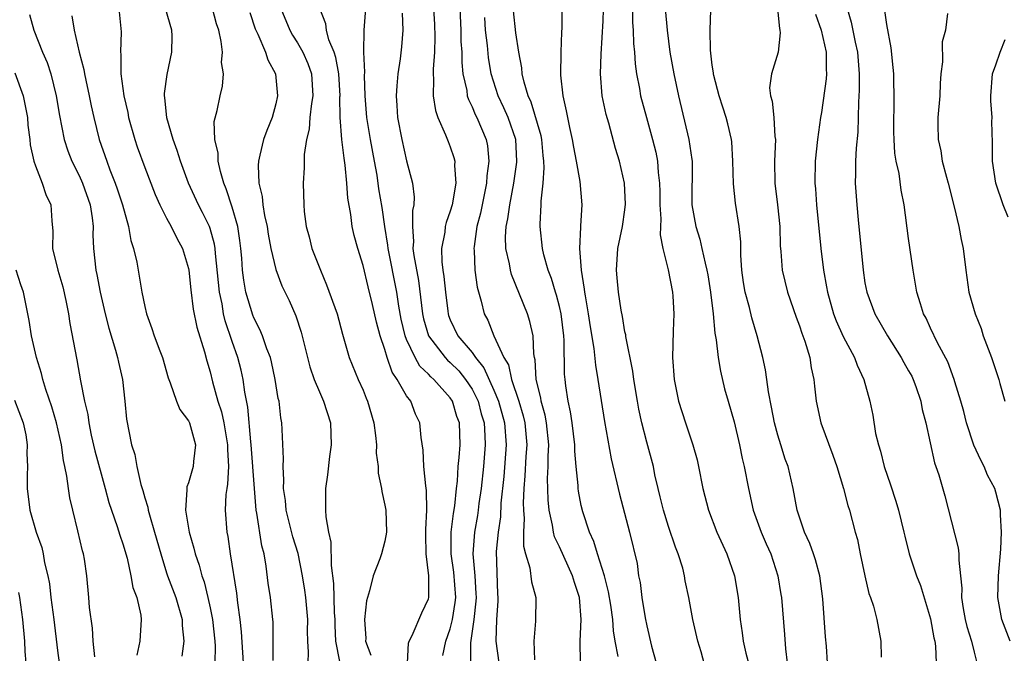
# Model space of a CAD drawing. Units: inches. Extents: x 2568000 to 2571000, y 1521000 to 1524000.
# Drawn here: x 2568878 to 2568968, y 1521574 to 1521632 of the extents above; entities that cross this region are included whole.
import ezdxf

# ---------------------------------------------------------------- set-up
doc = ezdxf.new("R2010")
doc.units = ezdxf.units.IN
doc.header["$MEASUREMENT"] = 0
doc.layers.add('LD25681521_2ft', color=83, linetype='Continuous')

msp = doc.modelspace()

# ---------------------------------------------------------------- linework, layer by layer
at = {"layer": 'LD25681521_2ft'}
for points, elevation in [([(2568940.409, 1521572.409), (2568939.976, 1521574.024), (2568939.684, 1521575), (2568939.228, 1521577), (2568938.867, 1521579), (2568938.536, 1521580.536), (2568938.462, 1521581), (2568938.296, 1521581.704), (2568937.89, 1521583), (2568937.625, 1521583.625), (2568937, 1521585.502), (2568936.525, 1521587), (2568936.244, 1521588.244), (2568936.044, 1521589), (2568935.754, 1521590.246), (2568935.605, 1521591), (2568935, 1521593.23), (2568934.554, 1521595), (2568934.281, 1521596.281), (2568934.152, 1521597), (2568933.827, 1521599), (2568933.738, 1521599.738), (2568933.082, 1521602.918), (2568933.07, 1521603.07), (2568933, 1521603.362), (2568932.768, 1521604.768), (2568932.644, 1521605.356), (2568932.404, 1521607), (2568932.302, 1521608.302), (2568932.225, 1521609), (2568932.361, 1521611), (2568932.772, 1521613), (2568933, 1521614.534), (2568933.057, 1521615.057), (2568932.954, 1521617), (2568932.495, 1521619), (2568932.15, 1521620.15), (2568931.512, 1521622.488), (2568931.278, 1521623.278), (2568930.925, 1521625), (2568930.764, 1521627), (2568930.814, 1521628.814), (2568931, 1521631.864), (2568931.111, 1521635)], 8210), ([(2568886.63, 1521633), (2568886.848, 1521630.848), (2568886.775, 1521629), (2568886.807, 1521628.807), (2568886.824, 1521627), (2568887.091, 1521625), (2568887.453, 1521623.453), (2568887.524, 1521623), (2568888.09, 1521621), (2568888.319, 1521620.319), (2568889, 1521618.418), (2568889.948, 1521615.948), (2568890.377, 1521615), (2568891, 1521613.769), (2568891.431, 1521613), (2568891.934, 1521611.934), (2568892.457, 1521611), (2568893, 1521609.164), (2568893.031, 1521609), (2568893.211, 1521607.211), (2568893.425, 1521605.425), (2568893.77, 1521603.771), (2568894.469, 1521601.53), (2568894.689, 1521600.689), (2568895, 1521599.686), (2568895.219, 1521598.781), (2568895.702, 1521597), (2568896.027, 1521596.027), (2568896.239, 1521595), (2568896.59, 1521593), (2568896.572, 1521592.572), (2568896.663, 1521591), (2568896.596, 1521589.404), (2568896.51, 1521589), (2568896.439, 1521588.439), (2568896.375, 1521587), (2568896.509, 1521585), (2568896.6, 1521584.599), (2568896.826, 1521583), (2568897.401, 1521579.401), (2568897.491, 1521578.509), (2568897.708, 1521577), (2568897.84, 1521575.84), (2568898.013, 1521573)], 8236), ([(2568900.773, 1521573.227), (2568900.764, 1521576.764), (2568900.744, 1521577), (2568900.517, 1521579), (2568900.316, 1521580.316), (2568900.128, 1521581.872), (2568899.932, 1521583), (2568899.731, 1521583.731), (2568899.28, 1521586.72), (2568899.217, 1521587), (2568899.043, 1521589), (2568898.759, 1521593), (2568898.718, 1521593.282), (2568898.456, 1521596.456), (2568898.177, 1521597.823), (2568898.022, 1521599), (2568897.832, 1521599.832), (2568897.521, 1521601), (2568897, 1521602.484), (2568896.374, 1521604.374), (2568896.232, 1521605), (2568896.082, 1521605.918), (2568895.845, 1521607), (2568895.477, 1521610.523), (2568895.447, 1521611), (2568895.39, 1521611.39), (2568895, 1521612.818), (2568894.939, 1521613), (2568894.301, 1521614.301), (2568893.919, 1521615), (2568893.013, 1521617), (2568892.29, 1521619), (2568891.984, 1521619.984), (2568891.6, 1521621), (2568891.01, 1521622.99), (2568890.838, 1521624.838), (2568890.807, 1521625), (2568890.809, 1521625.191), (2568891.055, 1521626.945), (2568891.49, 1521629), (2568891.512, 1521630.488), (2568891.496, 1521631), (2568890.909, 1521633)], 8234), ([(2568903.981, 1521573), (2568904.005, 1521573.995), (2568903.936, 1521575), (2568903.928, 1521575.928), (2568903.954, 1521577), (2568903.766, 1521579), (2568903.673, 1521579.673), (2568903.455, 1521581), (2568903.046, 1521583.046), (2568902.574, 1521584.574), (2568901.955, 1521587), (2568901.888, 1521587.888), (2568901.721, 1521589), (2568901.76, 1521589.76), (2568901.67, 1521591), (2568901.728, 1521591.728), (2568901.593, 1521594.407), (2568901.576, 1521595), (2568901.469, 1521595.469), (2568901.303, 1521597), (2568901.232, 1521597.233), (2568900.953, 1521599), (2568900.621, 1521600.621), (2568900.521, 1521601), (2568900.2, 1521601.8), (2568899.789, 1521603), (2568899.559, 1521603.559), (2568899, 1521604.629), (2568898.895, 1521604.895), (2568898.276, 1521607), (2568898.083, 1521608.083), (2568897.965, 1521609), (2568897.889, 1521610.111), (2568897.808, 1521611), (2568897.723, 1521611.723), (2568897.52, 1521613), (2568897, 1521614.798), (2568896.466, 1521616.466), (2568896.241, 1521617), (2568895.934, 1521618.066), (2568895.741, 1521619), (2568895.742, 1521619.742), (2568895.436, 1521621), (2568895.367, 1521622.633), (2568895.651, 1521623.651), (2568895.905, 1521625), (2568896.113, 1521625.887), (2568896.202, 1521627), (2568896.038, 1521628.038), (2568896.112, 1521629), (2568896.012, 1521629.988), (2568895.775, 1521631), (2568895.586, 1521631.586), (2568895.212, 1521633)], 8232), ([(2568901.479, 1521633), (2568902.294, 1521631), (2568902.545, 1521630.545), (2568903, 1521629.845), (2568903.486, 1521629), (2568903.944, 1521627.944), (2568904.291, 1521627), (2568904.413, 1521625), (2568904.291, 1521624.291), (2568904.142, 1521623), (2568904.064, 1521621.936), (2568903.831, 1521621), (2568903.618, 1521619.618), (2568903.616, 1521618.384), (2568903.531, 1521617), (2568903.564, 1521615), (2568903.617, 1521614.383), (2568903.786, 1521613), (2568904.06, 1521612.06), (2568904.318, 1521611), (2568905.098, 1521609), (2568905.67, 1521607.67), (2568906.627, 1521605), (2568907.134, 1521603.134), (2568907.737, 1521601), (2568908.552, 1521599), (2568909, 1521597.996), (2568909.284, 1521597.284), (2568909.419, 1521597), (2568909.998, 1521595), (2568910.154, 1521593.846), (2568910.228, 1521593), (2568910.221, 1521592.221), (2568910.38, 1521591), (2568910.396, 1521590.396), (2568910.687, 1521589), (2568910.711, 1521588.711), (2568911, 1521587.461), (2568911.079, 1521587), (2568911.156, 1521585), (2568911, 1521584.164), (2568910.701, 1521583), (2568910.557, 1521582.556), (2568909.923, 1521581), (2568909.608, 1521579.608), (2568909.397, 1521579), (2568909.308, 1521578.692), (2568909.13, 1521577), (2568909.246, 1521575.245), (2568909.226, 1521575), (2568909.705, 1521573.705)], 8228), ([(2568913.083, 1521573), (2568913.179, 1521574.821), (2568913.236, 1521575), (2568913.515, 1521575.515), (2568914.398, 1521577.602), (2568915, 1521578.875), (2568915.031, 1521579), (2568915.019, 1521581), (2568914.79, 1521583), (2568914.763, 1521584.763), (2568914.769, 1521585.231), (2568914.863, 1521587), (2568914.821, 1521588.821), (2568914.752, 1521589.248), (2568914.582, 1521591), (2568914.517, 1521592.516), (2568914.341, 1521593.659), (2568914.207, 1521595), (2568913.82, 1521595.82), (2568913.371, 1521597), (2568913, 1521597.502), (2568912.144, 1521599), (2568911.668, 1521599.668), (2568911.22, 1521601), (2568911, 1521601.748), (2568910.579, 1521603), (2568910.238, 1521604.238), (2568909.869, 1521605.869), (2568909.468, 1521607.468), (2568909, 1521609.446), (2568908.515, 1521611), (2568908.193, 1521612.193), (2568908.021, 1521613), (2568907.88, 1521614.12), (2568907.598, 1521615.598), (2568907.508, 1521617), (2568907.377, 1521618.623), (2568907.266, 1521619.266), (2568907.072, 1521621), (2568906.901, 1521623), (2568906.885, 1521624.885), (2568906.895, 1521625), (2568906.789, 1521627), (2568906.51, 1521628.51), (2568906.345, 1521629), (2568905.874, 1521630.126), (2568905.643, 1521631), (2568905.586, 1521631.586), (2568905.029, 1521633)], 8226), ([(2568916.33, 1521573.67), (2568916.587, 1521575), (2568917, 1521576.14), (2568917.214, 1521577), (2568917.457, 1521578.543), (2568917.504, 1521579), (2568917.329, 1521581.328), (2568917.069, 1521583), (2568917.07, 1521585), (2568917.285, 1521586.715), (2568917.403, 1521587.403), (2568917.572, 1521589), (2568917.655, 1521589.655), (2568917.734, 1521591), (2568917.823, 1521591.822), (2568917.901, 1521593), (2568917.831, 1521595), (2568917.611, 1521595.61), (2568917.196, 1521597), (2568917, 1521597.294), (2568915.496, 1521599), (2568915.227, 1521599.227), (2568915, 1521599.475), (2568914.214, 1521600.214), (2568913.778, 1521601), (2568913, 1521602.647), (2568912.859, 1521603), (2568912.504, 1521604.504), (2568912.28, 1521605.72), (2568912.089, 1521607), (2568911.306, 1521611), (2568911.29, 1521611.29), (2568911.011, 1521613), (2568910.75, 1521614.75), (2568910.463, 1521616.463), (2568910.286, 1521617.714), (2568910.063, 1521619), (2568909.685, 1521621), (2568909.341, 1521623), (2568909.19, 1521625), (2568909.137, 1521626.863), (2568909.157, 1521627.157), (2568909.079, 1521629), (2568909.103, 1521631), (2568909.261, 1521633)], 8224), ([(2568915.457, 1521633), (2568915.551, 1521631.551), (2568915.588, 1521630.412), (2568915.561, 1521629), (2568915.428, 1521627.428), (2568915.427, 1521627), (2568915.475, 1521626.525), (2568915.436, 1521625), (2568915.634, 1521623.634), (2568915.866, 1521623), (2568916.572, 1521621.428), (2568916.799, 1521620.799), (2568917, 1521620.313), (2568917.33, 1521619.331), (2568917.406, 1521619), (2568917.39, 1521618.61), (2568917.515, 1521617), (2568917.17, 1521615), (2568917, 1521614.416), (2568916.622, 1521613.378), (2568916.54, 1521613), (2568916.484, 1521612.484), (2568916.2, 1521611), (2568916.228, 1521609.772), (2568916.322, 1521609), (2568916.419, 1521608.419), (2568916.546, 1521607), (2568916.76, 1521605.24), (2568916.791, 1521605), (2568916.841, 1521604.841), (2568917, 1521604.444), (2568917.694, 1521603), (2568919, 1521601.45), (2568919.311, 1521601), (2568920.071, 1521600.071), (2568921, 1521598.023), (2568921.419, 1521597), (2568921.969, 1521595), (2568922.115, 1521593), (2568921.899, 1521590.101), (2568921.645, 1521587.646), (2568921.598, 1521586.402), (2568921.386, 1521585), (2568921.212, 1521583.212), (2568921.327, 1521579.327), (2568921.35, 1521579), (2568921.344, 1521578.656), (2568921.222, 1521577), (2568921.157, 1521575), (2568921.433, 1521573)], 8220), ([(2568917.877, 1521633), (2568917.954, 1521631), (2568917.972, 1521629.972), (2568918.044, 1521629), (2568918.042, 1521628.042), (2568918.157, 1521627), (2568918.506, 1521625.494), (2568918.559, 1521625), (2568918.658, 1521624.658), (2568919, 1521623.987), (2568919.285, 1521623.285), (2568919.439, 1521623), (2568920.272, 1521621), (2568920.395, 1521620.395), (2568920.517, 1521619), (2568920.337, 1521617.663), (2568920.317, 1521617), (2568919.758, 1521614.242), (2568919.438, 1521613), (2568919.172, 1521611.172), (2568919.161, 1521611), (2568919.185, 1521610.815), (2568919.245, 1521609), (2568919.453, 1521607.453), (2568919.823, 1521606.177), (2568920.105, 1521605), (2568920.43, 1521604.43), (2568920.987, 1521603), (2568921.918, 1521601), (2568922.323, 1521600.323), (2568922.604, 1521599), (2568923.267, 1521597), (2568923.67, 1521595.67), (2568923.827, 1521595), (2568923.999, 1521593), (2568923.917, 1521591.917), (2568923.83, 1521590.17), (2568923.733, 1521589), (2568923.68, 1521587.68), (2568923.698, 1521587), (2568923.77, 1521586.23), (2568923.714, 1521585), (2568923.714, 1521583.714), (2568923.892, 1521583), (2568924.288, 1521581.712), (2568924.436, 1521580.436), (2568924.834, 1521579), (2568924.818, 1521576.818), (2568924.65, 1521575), (2568924.711, 1521573.289)], 8218), ([(2568927.218, 1521633), (2568927.224, 1521631.224), (2568927.186, 1521630.814), (2568927.117, 1521629), (2568927.111, 1521626.89), (2568927.3, 1521625), (2568927.631, 1521623.631), (2568927.728, 1521623), (2568927.914, 1521622.086), (2568928.176, 1521621), (2568928.282, 1521620.282), (2568928.534, 1521619), (2568928.857, 1521617.143), (2568929.045, 1521615), (2568928.935, 1521613.065), (2568928.941, 1521612.941), (2568928.853, 1521611), (2568928.992, 1521609.008), (2568929.278, 1521607.278), (2568929.299, 1521607), (2568929.352, 1521606.648), (2568929.646, 1521605), (2568929.817, 1521603.817), (2568930.161, 1521601.839), (2568930.305, 1521600.305), (2568930.531, 1521599), (2568931.129, 1521595.129), (2568931.727, 1521591.727), (2568932.49, 1521588.49), (2568933.427, 1521585), (2568934.11, 1521582.11), (2568934.256, 1521581), (2568934.388, 1521580.388), (2568934.553, 1521579), (2568934.861, 1521577.139), (2568935, 1521576.417), (2568935.446, 1521574.554), (2568935.854, 1521573)], 8212), ([(2568933.691, 1521633), (2568933.71, 1521631.71), (2568933.759, 1521631), (2568933.789, 1521629.789), (2568933.87, 1521629), (2568933.931, 1521627.93), (2568934.065, 1521627), (2568934.327, 1521625.673), (2568934.43, 1521625), (2568934.969, 1521623), (2568935.537, 1521621), (2568935.82, 1521619.819), (2568935.977, 1521619), (2568936.04, 1521617.96), (2568936.166, 1521617), (2568936.195, 1521616.194), (2568936.202, 1521615), (2568936.285, 1521613.715), (2568936.238, 1521612.238), (2568936.483, 1521611), (2568936.96, 1521609.04), (2568937.353, 1521607), (2568937.388, 1521606.612), (2568937.485, 1521605), (2568937.412, 1521603.412), (2568937.355, 1521601), (2568937.508, 1521599), (2568937.912, 1521597), (2568938.555, 1521595), (2568939.237, 1521593), (2568939.61, 1521591.61), (2568939.753, 1521591), (2568940.142, 1521589), (2568940.645, 1521587), (2568941.421, 1521585), (2568942.341, 1521583), (2568943.047, 1521581), (2568943.379, 1521579), (2568943.553, 1521577), (2568943.751, 1521575.751), (2568943.842, 1521575), (2568944.094, 1521573.906), (2568944.865, 1521571)], 8208), ([(2568936.696, 1521633), (2568936.869, 1521631), (2568937.129, 1521629), (2568937.478, 1521627), (2568937.901, 1521625), (2568938.853, 1521621), (2568939.144, 1521619.144), (2568939.159, 1521619), (2568939.143, 1521615), (2568939.493, 1521613), (2568939.852, 1521611.852), (2568940.06, 1521611), (2568940.34, 1521609.66), (2568940.514, 1521609), (2568940.589, 1521608.589), (2568940.832, 1521607), (2568941.079, 1521605), (2568941.241, 1521603.24), (2568941.363, 1521602.637), (2568941.542, 1521601), (2568941.745, 1521599.745), (2568942.139, 1521598.139), (2568942.447, 1521597), (2568943, 1521595.094), (2568943.502, 1521593), (2568943.754, 1521591.754), (2568943.943, 1521591), (2568944.314, 1521589), (2568944.748, 1521587), (2568945.476, 1521585), (2568945.936, 1521583.936), (2568946.362, 1521583), (2568947.021, 1521581), (2568947.29, 1521579.29), (2568947.334, 1521579), (2568947.619, 1521575.619), (2568947.701, 1521574.299), (2568947.862, 1521573)], 8206), ([(2568951.572, 1521573), (2568951.468, 1521574.532), (2568951.384, 1521575.384), (2568951.125, 1521578.875), (2568950.851, 1521581), (2568950.464, 1521582.464), (2568950.284, 1521583), (2568949.953, 1521583.953), (2568949.452, 1521585), (2568948.778, 1521587), (2568948.411, 1521589), (2568947.947, 1521591), (2568947.697, 1521591.697), (2568947.273, 1521593), (2568947, 1521593.878), (2568946.695, 1521595), (2568946.437, 1521596.438), (2568946.149, 1521597.851), (2568946.006, 1521599), (2568945.879, 1521599.879), (2568945.632, 1521601), (2568945.118, 1521603), (2568944.626, 1521604.627), (2568944.411, 1521605.589), (2568944.023, 1521607), (2568943.871, 1521607.872), (2568943.708, 1521609), (2568943.616, 1521610.384), (2568943.613, 1521611.613), (2568943.48, 1521613), (2568943.144, 1521615.144), (2568942.939, 1521616.939), (2568942.898, 1521619), (2568942.785, 1521620.786), (2568942.758, 1521621), (2568942.438, 1521622.438), (2568942.282, 1521623), (2568941.961, 1521623.961), (2568941.638, 1521625), (2568941.152, 1521626.848), (2568941.115, 1521627), (2568941.111, 1521627.111), (2568941, 1521627.804), (2568940.835, 1521629.165), (2568940.803, 1521631), (2568940.864, 1521632.863)], 8204), ([(2568953.369, 1521633), (2568953.747, 1521631.748), (2568954.096, 1521629.904), (2568954.306, 1521629), (2568954.466, 1521627), (2568954.475, 1521625.524), (2568954.395, 1521624.396), (2568954.383, 1521623), (2568954.336, 1521621.664), (2568954.181, 1521620.181), (2568954.12, 1521619), (2568954.132, 1521617.869), (2568954.109, 1521617), (2568954.241, 1521615), (2568954.361, 1521613.639), (2568954.819, 1521609), (2568955, 1521607.86), (2568955.157, 1521607), (2568955.912, 1521605), (2568957.059, 1521603), (2568958.321, 1521601), (2568958.547, 1521600.547), (2568959, 1521599.789), (2568959.279, 1521599.279), (2568959.41, 1521599), (2568959.644, 1521598.356), (2568960.104, 1521597), (2568960.225, 1521596.225), (2568960.568, 1521595), (2568961.355, 1521591.355), (2568961.497, 1521591), (2568961.757, 1521590.243), (2568962.331, 1521588.331), (2568963.553, 1521583.553), (2568963.603, 1521583), (2568963.587, 1521582.413), (2568963.757, 1521581), (2568963.86, 1521579.86), (2568963.838, 1521579), (2568963.999, 1521578.001), (2568964.185, 1521577), (2568964.346, 1521576.346), (2568964.771, 1521575), (2568965, 1521574.005), (2568965.254, 1521573)], 8198), ([(2568878.449, 1521632.449), (2568878.829, 1521631), (2568879.644, 1521629), (2568880.055, 1521628.055), (2568880.396, 1521627), (2568880.891, 1521625), (2568881.191, 1521623.191), (2568881.62, 1521621), (2568881.958, 1521619.958), (2568882.327, 1521619), (2568883, 1521617.677), (2568883.309, 1521617), (2568883.994, 1521615), (2568884.19, 1521613.81), (2568884.259, 1521613), (2568884.24, 1521612.24), (2568884.308, 1521611), (2568884.518, 1521609), (2568884.614, 1521608.614), (2568884.903, 1521607), (2568885.364, 1521605), (2568885.702, 1521603.702), (2568886.325, 1521601.675), (2568886.506, 1521601), (2568886.583, 1521600.583), (2568886.954, 1521599), (2568887.183, 1521597), (2568887.339, 1521595.339), (2568887.795, 1521593), (2568888.098, 1521592.098), (2568888.277, 1521591), (2568888.644, 1521589.356), (2568888.816, 1521588.816), (2568889, 1521588.151), (2568889.282, 1521587.282), (2568889.316, 1521587), (2568889.424, 1521586.576), (2568889.907, 1521585), (2568890.462, 1521583), (2568891, 1521581.269), (2568891.087, 1521581), (2568891.835, 1521579), (2568892.415, 1521577), (2568892.424, 1521576.424), (2568892.57, 1521575), (2568892.387, 1521573.613)], 8240), ([(2568882.311, 1521632.311), (2568882.531, 1521631), (2568883.006, 1521629), (2568883.416, 1521627.416), (2568883.469, 1521627), (2568883.587, 1521626.413), (2568883.894, 1521625), (2568884.076, 1521624.076), (2568884.326, 1521623), (2568884.835, 1521621), (2568885.511, 1521619), (2568885.806, 1521618.194), (2568886.285, 1521617), (2568886.471, 1521616.471), (2568886.951, 1521615), (2568887.514, 1521613), (2568887.735, 1521611.735), (2568887.983, 1521611), (2568888.271, 1521609.729), (2568888.737, 1521607), (2568889, 1521605.691), (2568889.159, 1521605), (2568889.661, 1521603.661), (2568889.867, 1521603), (2568890.374, 1521601.626), (2568890.622, 1521601), (2568891.145, 1521599.146), (2568891.33, 1521598.67), (2568891.897, 1521597), (2568892.226, 1521596.226), (2568893, 1521595.206), (2568893.093, 1521595), (2568893.647, 1521593), (2568893.457, 1521591.457), (2568893.424, 1521591), (2568893, 1521589.506), (2568892.855, 1521589.145), (2568892.849, 1521589), (2568892.869, 1521588.869), (2568892.743, 1521587), (2568893.071, 1521585), (2568893.511, 1521583.511), (2568893.623, 1521583), (2568893.975, 1521581.975), (2568894.23, 1521581), (2568894.433, 1521580.433), (2568894.792, 1521579), (2568895, 1521578.068), (2568895.206, 1521577), (2568895.421, 1521575), (2568895.447, 1521574.553), (2568895.436, 1521573)], 8238), ([(2568898.627, 1521632.627), (2568899.125, 1521631.125), (2568899.173, 1521631), (2568899.357, 1521630.643), (2568900.06, 1521629), (2568900.28, 1521628.279), (2568900.978, 1521627), (2568901.166, 1521625), (2568901, 1521624.244), (2568900.663, 1521623), (2568900.185, 1521621.815), (2568899.884, 1521621), (2568899.559, 1521619.559), (2568899.41, 1521619), (2568899.387, 1521618.613), (2568899.463, 1521617), (2568899.765, 1521615.765), (2568899.828, 1521615), (2568899.982, 1521614.018), (2568900.211, 1521613), (2568900.31, 1521612.31), (2568900.56, 1521611), (2568901, 1521609.078), (2568901.568, 1521607.568), (2568902.221, 1521606.221), (2568902.833, 1521604.834), (2568903.335, 1521603.336), (2568904.137, 1521600.137), (2568904.524, 1521599), (2568905, 1521597.848), (2568905.384, 1521597), (2568906.007, 1521595), (2568906.079, 1521593), (2568905.917, 1521591.917), (2568905.738, 1521590.262), (2568905.55, 1521589), (2568905.57, 1521587), (2568905.595, 1521586.405), (2568905.845, 1521585), (2568906.063, 1521584.063), (2568906.068, 1521581.932), (2568906.298, 1521580.298), (2568906.372, 1521577.628), (2568906.421, 1521577), (2568906.425, 1521576.425), (2568906.495, 1521575), (2568906.851, 1521573.15)], 8230), ([(2568912.584, 1521632.584), (2568912.646, 1521631), (2568912.521, 1521629.479), (2568912.393, 1521628.393), (2568912.184, 1521627), (2568912.087, 1521625.913), (2568912.043, 1521625), (2568912.113, 1521624.113), (2568912.176, 1521623), (2568912.551, 1521621), (2568913, 1521619.025), (2568913.526, 1521617), (2568913.692, 1521615.692), (2568913.652, 1521615), (2568913.528, 1521614.472), (2568913.528, 1521613), (2568913.624, 1521611.625), (2568913.574, 1521611), (2568913.646, 1521610.354), (2568914.077, 1521608.077), (2568914.457, 1521605), (2568914.556, 1521604.555), (2568914.987, 1521603), (2568916.524, 1521601), (2568916.751, 1521600.751), (2568917, 1521600.542), (2568917.769, 1521599.769), (2568918.395, 1521599), (2568919, 1521598.089), (2568919.54, 1521597), (2568919.841, 1521595.841), (2568920.092, 1521595), (2568920.17, 1521593.83), (2568920.199, 1521593), (2568920.032, 1521591), (2568919.814, 1521589), (2568919.615, 1521587.615), (2568919.544, 1521587), (2568919.477, 1521586.523), (2568919.203, 1521585), (2568919.071, 1521583), (2568919.253, 1521581), (2568919.354, 1521579.354), (2568919.362, 1521579), (2568919.346, 1521578.654), (2568919.163, 1521577), (2568918.859, 1521574.859), (2568918.845, 1521572.845)], 8222), ([(2568928.943, 1521573), (2568928.911, 1521575), (2568929.004, 1521577), (2568928.83, 1521579), (2568928.382, 1521580.382), (2568928.211, 1521581), (2568927, 1521583.638), (2568926.557, 1521584.558), (2568926.453, 1521585), (2568926.373, 1521585.627), (2568926.058, 1521587), (2568925.957, 1521587.957), (2568925.913, 1521589.913), (2568925.971, 1521591), (2568925.964, 1521591.964), (2568926.024, 1521593), (2568925.829, 1521595), (2568925.706, 1521595.706), (2568925.338, 1521597), (2568925.3, 1521597.299), (2568924.883, 1521599), (2568924.789, 1521600.789), (2568924.726, 1521601), (2568924.656, 1521601.344), (2568924.589, 1521603), (2568924.297, 1521604.297), (2568924.075, 1521605), (2568922.609, 1521608.609), (2568922.507, 1521609), (2568922.416, 1521609.584), (2568922.084, 1521611), (2568922.051, 1521612.051), (2568922.113, 1521613), (2568922.273, 1521613.727), (2568922.44, 1521615), (2568922.826, 1521617), (2568923.096, 1521618.904), (2568923.101, 1521619), (2568923.004, 1521621), (2568922.311, 1521623), (2568921.907, 1521623.907), (2568921.396, 1521625), (2568920.751, 1521627), (2568920.498, 1521628.498), (2568920.4, 1521629.6), (2568920.239, 1521631), (2568920.161, 1521632.161)], 8216), ([(2568932.397, 1521573.603), (2568932.116, 1521575), (2568931.959, 1521575.959), (2568931.885, 1521577), (2568931.704, 1521578.296), (2568931.507, 1521579.507), (2568931.12, 1521581), (2568930.476, 1521583), (2568930.144, 1521584.144), (2568929.746, 1521585), (2568929.138, 1521586.862), (2568929, 1521587.45), (2568928.752, 1521588.752), (2568928.722, 1521589), (2568928.716, 1521589.284), (2568928.535, 1521591), (2568928.406, 1521592.405), (2568928.401, 1521593), (2568928.165, 1521595), (2568928.023, 1521596.024), (2568927.801, 1521597), (2568927.584, 1521598.416), (2568927.513, 1521599), (2568927.473, 1521599.473), (2568927.445, 1521602.555), (2568927.407, 1521603), (2568927.154, 1521605), (2568927, 1521605.687), (2568926.724, 1521606.725), (2568926.629, 1521607), (2568926.261, 1521608.261), (2568925.971, 1521609), (2568925.574, 1521610.426), (2568925.444, 1521611), (2568925.237, 1521613), (2568925.235, 1521613.235), (2568925.332, 1521615), (2568925.324, 1521615.324), (2568925.499, 1521617), (2568925.607, 1521618.393), (2568925.573, 1521619), (2568925.512, 1521619.512), (2568925.395, 1521621), (2568925.332, 1521621.332), (2568924.419, 1521624.418), (2568924.142, 1521625), (2568923.759, 1521626.241), (2568923.596, 1521627), (2568923.552, 1521627.552), (2568923.276, 1521629), (2568923, 1521630.779), (2568922.778, 1521632.778)], 8214), ([(2568947, 1521632.651), (2568947.152, 1521631.152), (2568947.203, 1521631), (2568947.234, 1521630.766), (2568947.044, 1521629), (2568946.423, 1521627), (2568946.262, 1521625.738), (2568946.346, 1521625), (2568946.494, 1521624.495), (2568946.637, 1521623), (2568946.749, 1521621.252), (2568946.785, 1521621), (2568946.711, 1521619), (2568946.732, 1521617), (2568946.989, 1521615), (2568947.2, 1521613), (2568947.231, 1521611.231), (2568947.288, 1521610.712), (2568947.417, 1521609), (2568947.914, 1521607), (2568948.698, 1521604.698), (2568949, 1521603.906), (2568949.22, 1521603.22), (2568949.484, 1521602.516), (2568949.934, 1521601), (2568950.066, 1521600.066), (2568950.325, 1521599), (2568950.374, 1521598.374), (2568950.534, 1521597), (2568950.96, 1521595), (2568952.059, 1521592.059), (2568952.425, 1521591), (2568953.02, 1521589), (2568953.422, 1521587.422), (2568953.566, 1521587), (2568954.101, 1521585), (2568954.305, 1521584.305), (2568954.562, 1521583), (2568954.984, 1521580.984), (2568955.361, 1521579.361), (2568955.513, 1521579), (2568955.791, 1521578.209), (2568956.096, 1521577), (2568956.44, 1521575), (2568956.476, 1521573.524)], 8202), ([(2568950.473, 1521632.473), (2568950.979, 1521631), (2568951.435, 1521629), (2568951.445, 1521627.445), (2568951.482, 1521627), (2568951.453, 1521626.547), (2568951, 1521623.465), (2568950.919, 1521623), (2568950.653, 1521621), (2568950.436, 1521619), (2568950.4, 1521617), (2568950.454, 1521616.455), (2568950.554, 1521615), (2568950.939, 1521611), (2568951.195, 1521609), (2568951.48, 1521607.48), (2568951.553, 1521607), (2568952.117, 1521605), (2568952.353, 1521604.353), (2568953, 1521602.93), (2568954.04, 1521601), (2568954.287, 1521600.287), (2568954.902, 1521599), (2568955.434, 1521597), (2568955.705, 1521595.705), (2568955.976, 1521594.024), (2568956.232, 1521593), (2568956.417, 1521592.417), (2568956.762, 1521591), (2568957.336, 1521589.336), (2568957.83, 1521587.83), (2568958.082, 1521587), (2568958.568, 1521585), (2568958.636, 1521584.636), (2568959.051, 1521583), (2568959.724, 1521581), (2568960.099, 1521580.099), (2568961, 1521577.046), (2568961.301, 1521575.301), (2568961.385, 1521575), (2568961.455, 1521574.545), (2568961.534, 1521573)], 8200), ([(2568968.293, 1521575), (2568967.552, 1521577), (2568967.171, 1521579), (2568967.233, 1521581), (2568967.447, 1521583.447), (2568967.51, 1521585), (2568967.417, 1521586.583), (2568967.411, 1521587), (2568967, 1521588.65), (2568966.892, 1521589), (2568966.227, 1521590.228), (2568965.912, 1521591), (2568965.602, 1521591.602), (2568964.975, 1521592.975), (2568964.294, 1521595), (2568964.042, 1521596.042), (2568963.771, 1521597), (2568963.223, 1521598.777), (2568963.166, 1521599), (2568962.594, 1521600.594), (2568961.639, 1521602.361), (2568961, 1521603.678), (2568960.596, 1521604.596), (2568960.371, 1521605), (2568960.073, 1521605.927), (2568959.756, 1521607), (2568959.41, 1521609), (2568959, 1521611.912), (2568958.592, 1521615), (2568958.329, 1521616.329), (2568958.129, 1521617.871), (2568957.866, 1521619), (2568957.739, 1521619.739), (2568957.667, 1521621), (2568957.652, 1521621.651), (2568957.64, 1521623), (2568957.666, 1521623.666), (2568957.668, 1521625), (2568957.636, 1521626.364), (2568957.638, 1521627), (2568957.591, 1521627.59), (2568957.394, 1521629.394), (2568957, 1521631.533), (2568956.813, 1521632.813)], 8196), ([(2568962.547, 1521632.547), (2568962.369, 1521631), (2568962.066, 1521629.934), (2568962.109, 1521628.109), (2568961.958, 1521627), (2568961.892, 1521626.108), (2568961.85, 1521625), (2568961.685, 1521623), (2568961.661, 1521622.339), (2568961.69, 1521621), (2568961.947, 1521619.946), (2568962.071, 1521619), (2568962.459, 1521617.541), (2568962.62, 1521617), (2568963.18, 1521614.82), (2568963.596, 1521613), (2568963.807, 1521611.807), (2568963.989, 1521611), (2568964.246, 1521609), (2568964.526, 1521607), (2568965.082, 1521605), (2568965.655, 1521603.655), (2568965.841, 1521603), (2568966.591, 1521601), (2568967.252, 1521599), (2568967.368, 1521598.632), (2568967.808, 1521597)], 8194), ([(2568968.128, 1521613.873), (2568967.651, 1521615), (2568966.985, 1521616.985), (2568966.675, 1521619), (2568966.671, 1521620.671), (2568966.636, 1521622.636), (2568966.656, 1521623), (2568966.534, 1521624.534), (2568966.54, 1521625), (2568966.698, 1521627), (2568967, 1521627.839), (2568967.39, 1521629), (2568967.842, 1521630.158)], 8192), ([(2568877.092, 1521627.092), (2568877.844, 1521625), (2568878.243, 1521623), (2568878.298, 1521622.298), (2568878.473, 1521621), (2568878.505, 1521620.505), (2568878.845, 1521619), (2568879, 1521618.562), (2568879.615, 1521617), (2568879.94, 1521615.94), (2568880.393, 1521615), (2568880.478, 1521613.522), (2568880.58, 1521612.58), (2568880.557, 1521611), (2568881.024, 1521609), (2568881.486, 1521607.486), (2568881.774, 1521606.226), (2568882.012, 1521605), (2568882.127, 1521604.127), (2568882.792, 1521600.792), (2568883.128, 1521598.872), (2568883.49, 1521597), (2568883.786, 1521595.786), (2568883.882, 1521595), (2568884.103, 1521593.897), (2568884.441, 1521592.441), (2568885, 1521590.351), (2568885.383, 1521589), (2568885.719, 1521587.719), (2568885.954, 1521587), (2568886.479, 1521585.52), (2568886.725, 1521584.725), (2568887, 1521583.923), (2568887.38, 1521582.62), (2568887.74, 1521581), (2568887.918, 1521579.918), (2568888.263, 1521579), (2568888.63, 1521577.37), (2568888.666, 1521577), (2568888.535, 1521575), (2568888.287, 1521573.713)], 8242), ([(2568884.435, 1521573.565), (2568884.259, 1521575), (2568884.201, 1521576.201), (2568883.929, 1521578.071), (2568883.867, 1521579), (2568883.68, 1521581), (2568883.472, 1521582.528), (2568883.389, 1521583), (2568883.294, 1521583.294), (2568882.878, 1521585.122), (2568882.402, 1521587), (2568882.142, 1521588.142), (2568882.013, 1521589), (2568881.874, 1521590.127), (2568881.692, 1521591), (2568881.557, 1521591.557), (2568881.359, 1521593), (2568880.914, 1521595), (2568880.493, 1521596.493), (2568879.942, 1521598.058), (2568879.666, 1521599), (2568879.542, 1521599.542), (2568879.07, 1521601), (2568878.608, 1521603), (2568878.403, 1521604.403), (2568878.078, 1521606.078), (2568877.883, 1521607), (2568877.656, 1521607.656), (2568877.225, 1521609)], 8244), ([(2568877.08, 1521597.08), (2568877.867, 1521595), (2568878.091, 1521593.909), (2568878.24, 1521593), (2568878.208, 1521592.208), (2568878.265, 1521591), (2568878.222, 1521590.222), (2568878.234, 1521589), (2568878.484, 1521587), (2568879.057, 1521585), (2568879.576, 1521583.576), (2568879.696, 1521583), (2568879.823, 1521582.177), (2568880.121, 1521581), (2568880.259, 1521580.259), (2568880.401, 1521579), (2568880.662, 1521577), (2568881, 1521574.155), (2568881.161, 1521573)], 8246), ([(2568878.124, 1521573), (2568878.043, 1521574.043), (2568878.005, 1521575), (2568877.83, 1521577), (2568877.551, 1521579), (2568877.466, 1521579.466)], 8248)]:
    msp.add_lwpolyline(points, dxfattribs=dict(at, elevation=elevation))

doc.saveas('drawing.dxf')
